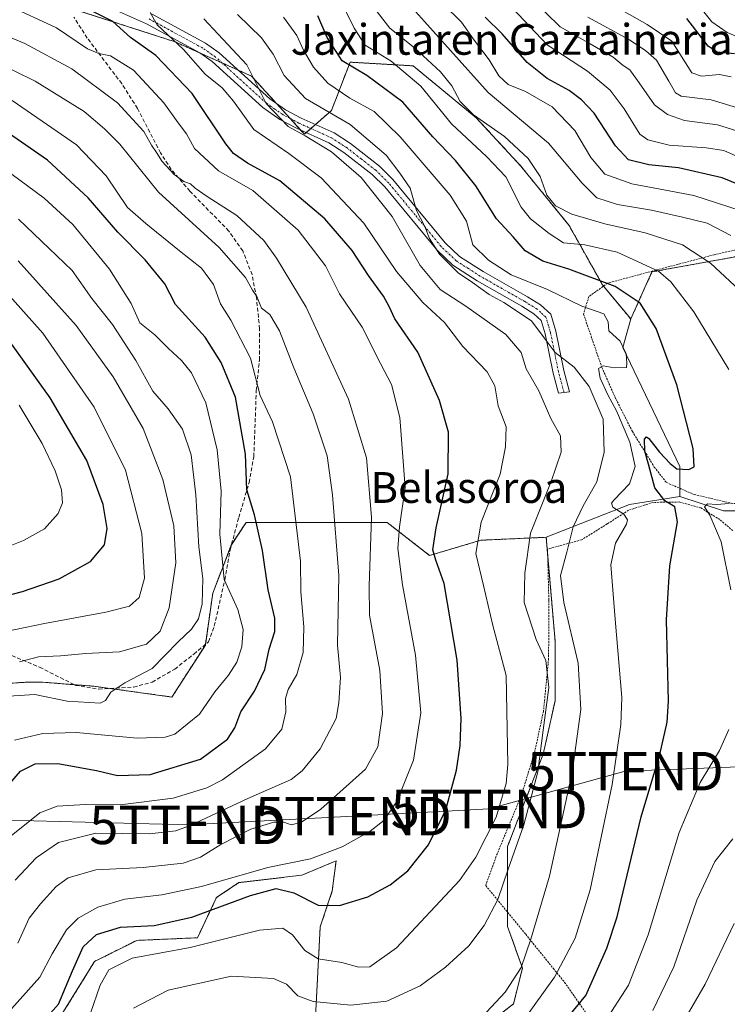
# Model space of a CAD drawing. Units: metres. Extents: x 589723 to 593156, y 4779919 to 4782278.
# Drawn here: x 591847 to 592031, y 4780248 to 4780504 of the extents above; entities that cross this region are included whole.
import ezdxf
from ezdxf.enums import TextEntityAlignment as Align

# ---------------------------------------------------------------- set-up
doc = ezdxf.new("R2010")
doc.units = ezdxf.units.M
doc.header["$MEASUREMENT"] = 0
for name, pattern in [('TRAZO_Y_PUNTO', [1, 0.5, -0.25, 0, -0.25]), ('TRAZOS', [0.75, 0.5, -0.25]), ('TRAZOSX2', [1.5, 1, -0.5])]:
    doc.linetypes.add(name, pattern=pattern)
doc.layers.get('0').update_dxf_attribs({"lineweight": 5})
for name, color, linetype, lineweight in [('Alambrada', 19, 'TRAZOS', 0), ('Arbolado forestal', 92, 'TRAZOS', 0), ('Arbolado forestal CxS', 92, 'Continuous', 0), ('Camino', 19, 'Continuous', 0), ('Camino Cxs', 19, 'Continuous', 0), ('Camino eje', 39, 'TRAZO_Y_PUNTO', 13), ('Cultivos leñosos', 92, 'Continuous', 0), ('Cultivos leñosos CxS', 92, 'Continuous', 0), ('Curva de nivel maestra', 36, 'Continuous', 30), ('Curva de nivel normal', 36, 'Continuous', 0), ('Pastizal CxS', 92, 'Continuous', 0), ('Senda', 19, 'TRAZOSX2', 0), ('Tendido', 6, 'Continuous', 0), ('Texto cartográfico', 19, 'Continuous', 0), ('Torre de tendido puntual', 7, 'Continuous', 0)]:
    doc.layers.add(name, color=color, linetype=linetype, lineweight=lineweight)
doc.styles.add('Arial', font='txt', dxfattribs={"height": 0.2})

# ---------------------------------------------------------------- blocks, each defined once
blk = doc.blocks.new('*U150')
at = {"layer": 'Pastizal CxS', "color": 92, "linetype": 'Continuous', "lineweight": 0}
blk.add_polyline3d([(591819.94, 4780519.75, 249.64), (591887.65, 4780497.91, 245.2), (591907.52, 4780489, 240.07), (591921.23, 4780473.92, 239.4), (591928.29, 4780480.09, 233.72), (591930.61, 4780486.13, 228.61), (591933.11, 4780492.63, 223.84), (591949.52, 4780491.67, 217.78), (591965.92, 4780478.16, 214.58), (591977.49, 4780465.62, 216.39), (591990.04, 4780450.18, 216.56), (591998.72, 4780434.74, 225.47), (592006.07, 4780425.89, 227.7), (592003.97, 4780418.49, 229.64), (592018.78, 4780387.54, 224.04), (592018.8, 4780379.75, 222.47), (592005.71, 4780377.66, 228.21), (591984.09, 4780369.16, 236.84), (591967.1, 4780368.39, 244.07), (591953.76, 4780364.44, 250.27), (591942.76, 4780373, 257.43), (591930.22, 4780373, 263.99), (591906.1, 4780372.99, 276.07), (591902.24, 4780367.21, 277.73), (591897.42, 4780354.66, 282.87), (591895.49, 4780341.16, 283.28), (591886.8, 4780327.65, 283.63), (591866.42, 4780330.45, 285.9), (591853.04, 4780331.51, 286.16), (591849.18, 4780331.51, 286.06), (591834.7, 4780330.54, 287.68)], dxfattribs=at)
blk = doc.blocks.new('*U169')
at = {"layer": 'Curva de nivel normal', "color": 36, "linetype": 'Continuous', "lineweight": 0}
blk.add_polyline3d([(591957.22, 4780507.83, 205), (591962.11, 4780503.04, 205), (591965.36, 4780498.31, 205), (591969.27, 4780493.23, 205), (591971.79, 4780489.05, 205), (591974.2, 4780486.81, 205), (591978.74, 4780485.04, 205), (591985.64, 4780481.03, 205), (591991.53, 4780474.89, 205), (591995.7, 4780467.87, 205), (591999.35, 4780463.53, 205), (592006.36, 4780461.01, 205), (592022.48, 4780457.94, 205), (592034.48, 4780454.12, 205)], dxfattribs=at)
blk = doc.blocks.new('*U172')
at = {"layer": 'Curva de nivel normal', "color": 36, "linetype": 'Continuous', "lineweight": 0}
blk.add_polyline3d([(592033.53, 4780468.21, 195), (592030.29, 4780469.68, 195), (592025.68, 4780470.41, 195), (592016.02, 4780471.02, 195), (592010.53, 4780472.47, 195), (592008.46, 4780473.91, 195), (592004.32, 4780480.48, 195), (592000.73, 4780485.36, 195), (591994.79, 4780490.29, 195), (591984.32, 4780497.1, 195), (591972.32, 4780509.97, 195)], dxfattribs=at)
blk = doc.blocks.new('*U173')
at = {"layer": 'Curva de nivel normal', "color": 36, "linetype": 'Continuous', "lineweight": 0}
for points in [[(592018.79, 4780241.66, 210), (592025.42, 4780253.06, 210), (592032.9, 4780268.8, 210)], [(592032.04, 4780447.6, 210), (592025.92, 4780450.75, 210), (592019.5, 4780452.32, 210), (592011.48, 4780454.15, 210), (592002.64, 4780455.61, 210), (591997.21, 4780457.34, 210), (591993.43, 4780461.19, 210), (591984.65, 4780471.62, 210), (591969.02, 4780484.72, 210), (591959.17, 4780495.67, 210), (591952.48, 4780503.2, 210), (591946.19, 4780510.25, 210)]]:
    blk.add_polyline3d(points, dxfattribs=at)
blk = doc.blocks.new('*U203')
at = {"layer": 'Curva de nivel normal', "color": 36, "linetype": 'Continuous', "lineweight": 0}
blk.add_polyline3d([(591999.17, 4780508.72, 180), (592010.35, 4780502.41, 180), (592016.72, 4780498.11, 180), (592021.94, 4780489.85, 180), (592024.48, 4780488.96, 180), (592029.14, 4780489.41, 180), (592032.14, 4780488.85, 180)], dxfattribs=at)
blk = doc.blocks.new('*U213')
at = {"layer": 'Curva de nivel normal', "color": 36, "linetype": 'Continuous', "lineweight": 0}
blk.add_polyline3d([(592023.99, 4780507.05, 170), (592027.16, 4780503.08, 170), (592031.12, 4780500.31, 170), (592040.31, 4780496.56, 170)], dxfattribs=at)
blk = doc.blocks.new('*U234')
at = {"layer": 'Curva de nivel maestra', "color": 36, "linetype": 'Continuous', "lineweight": 30}
blk.add_polyline3d([(592033.06, 4780494.78, 175), (592028.53, 4780495.26, 175), (592026.21, 4780496.77, 175), (592020.61, 4780504, 175)], dxfattribs=at)
blk = doc.blocks.new('*U251')
at = {"layer": 'Curva de nivel maestra', "color": 36, "linetype": 'Continuous', "lineweight": 30}
blk.add_polyline3d([(591841.3, 4780301.36, 275), (591847.47, 4780308.35, 275), (591851.28, 4780310.25, 275), (591857.18, 4780310.35, 275), (591867.19, 4780308.51, 275), (591872.66, 4780307.21, 275), (591881.14, 4780307.47, 275), (591894.19, 4780311.48, 275), (591901.21, 4780316.71, 275), (591903.13, 4780319.64, 275), (591904.73, 4780323.79, 275), (591908.25, 4780329.2, 275), (591910.98, 4780334.76, 275), (591912.1, 4780340.12, 275), (591913.58, 4780344.7, 275), (591913.54, 4780348.17, 275), (591911.84, 4780355.54, 275), (591910.35, 4780365.74, 275), (591908.29, 4780375.01, 275), (591906.25, 4780381.52, 275), (591905.88, 4780390.79, 275), (591903.36, 4780405.54, 275), (591899.62, 4780414.59, 275), (591895.43, 4780421.2, 275), (591887.74, 4780429.68, 275), (591884.98, 4780435.03, 275), (591879.84, 4780441.3, 275), (591872.78, 4780448.44, 275), (591865.02, 4780457.41, 275), (591854.45, 4780467.17, 275), (591843.22, 4780474.94, 275)], dxfattribs=at)
blk = doc.blocks.new('*U254')
at = {"layer": 'Curva de nivel maestra', "color": 36, "linetype": 'Continuous', "lineweight": 30}
blk.add_polyline3d([(591841.56, 4780353.39, 300), (591847.92, 4780355.05, 300), (591857.47, 4780358.34, 300), (591865.65, 4780362.9, 300), (591869.25, 4780367.2, 300), (591869.96, 4780371.45, 300), (591868.89, 4780377.7, 300), (591864.7, 4780389.09, 300), (591855.11, 4780405.36, 300), (591844.24, 4780420.62, 300)], dxfattribs=at)
blk = doc.blocks.new('5TTEND')
blk.add_text('5TTEND', height=10).set_placement((0, 0), align=Align.MIDDLE_CENTER)

msp = doc.modelspace()

# ---------------------------------------------------------------- linework, layer by layer
at = {"layer": 'Alambrada', "color": 19, "linetype": 'TRAZOS', "lineweight": 0}
for points in [[(592080.32, 4780450.22, 225.98), (592051, 4780446.99, 215.39), (592039.12, 4780445.14, 222.15), (592027.78, 4780442.6, 229.56), (592011.83, 4780438.38, 223.75), (592000.05, 4780435.19, 232.21), (591995.17, 4780431.71, 235.96), (591993.78, 4780427.18, 232.71), (591998.57, 4780413.25, 240.7), (592002.19, 4780405.1, 240.32), (592006.49, 4780396.66, 242.18), (592012.19, 4780387.41, 228.52), (592015.34, 4780383.38, 234.58), (592022.53, 4780380.27, 225.98), (592032.12, 4780377.99, 222.4), (592049.44, 4780376.83, 215.46), (592064.02, 4780376.47, 210.05), (592073.23, 4780377.08, 206.57), (592083.46, 4780379.47, 203.29), (592094.96, 4780382.73, 204.68)], [(592032.57, 4780370.88, 218.8), (592029.21, 4780373.75, 224.66), (592024.32, 4780376.77, 224.66), (592018.69, 4780378.33, 227.57), (592011.92, 4780378.22, 231.31), (592005.51, 4780376.22, 234.17), (591999.96, 4780372.63, 236.46), (591993.3, 4780368.51, 236.37), (591984.42, 4780366.09, 242.98), (591984.78, 4780352.73, 236.9), (591984.71, 4780337.64, 244.9), (591983.39, 4780324.01, 248.99), (591981.11, 4780313.47, 251.79), (591977.69, 4780302.23, 248.2), (591971.03, 4780286.13, 245.65), (591968.37, 4780278.64, 246.09), (591978.75, 4780265.98, 236.41), (591985.96, 4780257.08, 235.33), (591988.87, 4780253.49, 231.68), (592002.48, 4780234.1, 216.96), (592006.2, 4780227.46, 213.86), (592012.14, 4780216.88, 211.15)]]:
    msp.add_polyline3d(points, dxfattribs=at)
at = {"layer": 'Arbolado forestal', "color": 92, "linetype": 'TRAZOS', "lineweight": 0}
for points in [[(591859.05, 4780507.13, 250.26), (591887.65, 4780497.91, 245.2), (591894.12, 4780495.01, 243.44), (591899.78, 4780492.47, 242.36), (591904.03, 4780490.56, 241.1), (591907.52, 4780489, 240.07), (591913.97, 4780481.9, 238.69), (591917.53, 4780477.99, 238.81), (591920.24, 4780475, 239.26), (591921.23, 4780473.92, 239.4), (591921.71, 4780474.34, 239.08), (591922.91, 4780475.39, 238.29), (591924.1, 4780476.43, 237.44), (591928.29, 4780480.09, 233.72), (591930.61, 4780486.13, 228.61), (591933.11, 4780492.63, 223.84), (591949.51, 4780491.67, 217.78), (591965.92, 4780478.16, 214.58), (591977.49, 4780465.62, 216.39), (591990.04, 4780450.18, 216.56), (591998.72, 4780434.74, 225.47), (591998.98, 4780434.43, 225.63)], [(592006.07, 4780425.89, 227.7), (592011.58, 4780438.13, 220.95), (592058.14, 4780446.55, 202.35), (592081.33, 4780446.2, 200.9), (592087.4, 4780446.11, 200.22), (592100.87, 4780449.48, 196.92), (592106.91, 4780450.99, 194.84), (592128.22, 4780451.11, 186.21), (592141.22, 4780462.01, 175.42), (592143.9, 4780462.74, 173.5), (592148.72, 4780464.07, 170.42), (592155.51, 4780462.15, 168.23), (592159.18, 4780461.11, 167.61), (592161.53, 4780460.44, 167.15), (592161.91, 4780460.33, 166.94), (592165.44, 4780459.33, 165.16)], [(591998.98, 4780434.43, 225.63), (592006.07, 4780425.89, 227.7)], [(591984.09, 4780369.16, 236.84), (591967.1, 4780368.39, 244.07), (591953.76, 4780364.44, 250.27), (591942.76, 4780373, 257.43), (591930.22, 4780373, 263.99), (591906.1, 4780373, 276.07), (591902.3, 4780367.3, 277.71), (591902.24, 4780367.21, 277.73), (591897.42, 4780354.66, 282.87), (591895.51, 4780341.32, 283.27), (591895.49, 4780341.16, 283.28), (591886.8, 4780327.65, 283.63), (591870.67, 4780329.87, 285.18), (591866.42, 4780330.45, 285.9), (591861.39, 4780330.85, 286.25), (591853.04, 4780331.51, 286.15), (591849.18, 4780331.51, 286.06), (591834.7, 4780330.54, 287.68)], [(591961.69, 4780237.1, 233.83), (591975.59, 4780247.91, 233.49), (591977.91, 4780257.18, 234.78), (591974.05, 4780267.99, 237.81), (591974.05, 4780271.72, 238.33), (591974.05, 4780274.94, 238.72), (591974.05, 4780288.84, 241.23), (591983.31, 4780312.78, 239.44), (591986.4, 4780326.69, 238.36), (591986.4, 4780342.13, 237.36), (591984.45, 4780364.91, 236.93), (591984.09, 4780369.16, 236.84)], [(591857.77, 4780244.5, 248.47), (591866.69, 4780258.91, 246.3), (591877.66, 4780264.4, 246.93), (591893.43, 4780265.08, 246.26), (591898.38, 4780275.55, 251.96), (591904.17, 4780279.41, 252.79), (591920.57, 4780281.34, 252.72), (591929.45, 4780285.04, 254.07), (591928.48, 4780277.26, 251.57), (591925.34, 4780267.92, 247.83), (591923.85, 4780239.41, 237.06)]]:
    msp.add_polyline3d(points, dxfattribs=at)
at = {"layer": 'Arbolado forestal CxS', "color": 92, "linetype": 'Continuous', "lineweight": 0}
for points in [[(592058.14, 4780446.55, 202.35), (592011.58, 4780438.13, 220.95), (592006.07, 4780425.89, 227.7), (591998.72, 4780434.74, 225.47), (591990.04, 4780450.18, 216.56), (591977.49, 4780465.62, 216.39), (591965.92, 4780478.16, 214.58), (591949.52, 4780491.67, 217.78), (591933.11, 4780492.63, 223.84), (591930.61, 4780486.13, 228.61), (591928.29, 4780480.09, 233.72), (591921.23, 4780473.92, 239.4), (591907.52, 4780489, 240.07), (591887.65, 4780497.91, 245.2), (591819.94, 4780519.75, 249.64)], [(591834.7, 4780330.54, 287.68), (591849.18, 4780331.51, 286.06), (591853.04, 4780331.51, 286.16), (591866.42, 4780330.45, 285.9), (591886.8, 4780327.65, 283.63), (591895.49, 4780341.16, 283.28), (591897.42, 4780354.66, 282.87), (591902.24, 4780367.21, 277.73), (591906.1, 4780372.99, 276.07), (591930.22, 4780373, 263.99), (591942.76, 4780373, 257.43), (591953.76, 4780364.44, 250.27), (591967.1, 4780368.39, 244.07), (591984.09, 4780369.16, 236.84), (591984.09, 4780369.16, 236.84), (591986.4, 4780342.13, 237.36), (591986.4, 4780326.69, 238.36), (591983.31, 4780312.78, 239.44), (591974.05, 4780288.84, 241.23), (591974.05, 4780274.94, 238.73), (591974.05, 4780267.99, 237.81), (591977.91, 4780257.18, 234.78), (591975.59, 4780247.91, 233.49), (591961.69, 4780237.09, 233.83)], [(591923.85, 4780239.41, 237.06), (591925.34, 4780267.92, 247.83), (591928.48, 4780277.26, 251.57), (591929.45, 4780285.04, 254.07), (591920.57, 4780281.34, 252.72), (591904.17, 4780279.41, 252.79), (591898.38, 4780275.55, 251.96), (591893.43, 4780265.08, 246.26), (591877.66, 4780264.39, 246.93), (591866.69, 4780258.91, 246.3), (591857.77, 4780244.5, 248.47)]]:
    msp.add_polyline3d(points, dxfattribs=at)
at = {"layer": 'Camino', "color": 19, "linetype": 'Continuous', "lineweight": 0}
msp.add_polyline3d([(591881.49, 4780505.16, 244.27), (591895.56, 4780497.54, 242.28), (591899.06, 4780495.08, 241.65), (591912.27, 4780483.08, 239.12), (591916.35, 4780480.25, 238.22), (591920.42, 4780478.09, 237.91), (591929, 4780474.23, 237.3), (591933.18, 4780471.5, 237.14), (591940.72, 4780465.62, 236.47), (591944.26, 4780462.17, 235.48), (591957.85, 4780445.71, 233.56), (591961.59, 4780442.14, 233.39), (591967.68, 4780438.27, 232.12), (591979.23, 4780431.69, 232.31), (591982.6, 4780429.59, 232.51), (591985.3, 4780427.12, 233.06), (591986.6, 4780422.76, 233.34), (591988.69, 4780412.46, 235.64), (591990.17, 4780407, 237.29), (591987.28, 4780406.59, 237.42), (591985.87, 4780411.79, 236.32), (591983.79, 4780422.06, 235), (591982.76, 4780425.53, 234.19), (591980.84, 4780427.27, 233.86), (591977.75, 4780429.2, 233.63), (591966.18, 4780435.79, 234.26), (591959.8, 4780439.85, 234.52), (591955.72, 4780443.74, 234.68), (591942.12, 4780460.2, 237), (591938.81, 4780463.43, 238.1), (591931.5, 4780469.15, 238.52), (591927.61, 4780471.68, 239.11), (591919.15, 4780475.49, 239.39), (591914.84, 4780477.77, 239.95), (591910.47, 4780480.81, 240.73), (591897.25, 4780492.81, 242.8), (591894.03, 4780495.07, 243.47), (591880.2, 4780502.56, 245.79), (591873.18, 4780505.73, 247.46)], dxfattribs=at)
at = {"layer": 'Camino Cxs', "color": 19, "linetype": 'Continuous', "lineweight": 0}
msp.add_polyline3d([(591881.49, 4780505.16, 244.27), (591895.56, 4780497.54, 242.28), (591899.06, 4780495.08, 241.65), (591912.27, 4780483.08, 239.12), (591916.35, 4780480.25, 238.22), (591920.42, 4780478.09, 237.91), (591929, 4780474.23, 237.3), (591933.18, 4780471.5, 237.14), (591940.72, 4780465.62, 236.47), (591944.26, 4780462.17, 235.48), (591957.85, 4780445.71, 233.56), (591961.59, 4780442.14, 233.39), (591967.68, 4780438.27, 232.12), (591979.23, 4780431.69, 232.31), (591982.6, 4780429.59, 232.51), (591985.3, 4780427.12, 233.06), (591986.6, 4780422.76, 233.34), (591988.69, 4780412.46, 235.64), (591990.17, 4780407, 237.29), (591987.28, 4780406.59, 237.42), (591985.87, 4780411.79, 236.32), (591983.79, 4780422.06, 235), (591982.76, 4780425.53, 234.19), (591980.84, 4780427.27, 233.86), (591977.75, 4780429.2, 233.63), (591966.18, 4780435.79, 234.26), (591959.8, 4780439.85, 234.52), (591955.72, 4780443.74, 234.68), (591942.12, 4780460.2, 237), (591938.81, 4780463.43, 238.1), (591931.5, 4780469.15, 238.52), (591927.61, 4780471.68, 239.11), (591919.15, 4780475.49, 239.39), (591914.84, 4780477.77, 239.95), (591910.47, 4780480.81, 240.73), (591897.25, 4780492.81, 242.8), (591894.03, 4780495.07, 243.47), (591880.2, 4780502.56, 245.79), (591873.18, 4780505.73, 247.46)], dxfattribs=at)
at = {"layer": 'Camino eje', "color": 39, "linetype": 'TRAZO_Y_PUNTO', "lineweight": 13}
msp.add_polyline3d([(591988.73, 4780406.8, 237.35), (591987.28, 4780412.13, 235.8), (591985.2, 4780422.41, 234.13), (591984.68, 4780424.15, 233.95), (591984.03, 4780426.33, 233.54), (591982.68, 4780427.56, 233.35), (591981.72, 4780428.43, 233.06), (591978.49, 4780430.45, 232.95), (591966.93, 4780437.03, 233.23), (591963.89, 4780438.97, 233.01), (591960.7, 4780441, 233.85), (591956.79, 4780444.73, 234), (591949.99, 4780452.96, 235.46), (591943.19, 4780461.19, 236.27), (591939.77, 4780464.53, 237.25), (591936, 4780467.47, 237.79), (591932.34, 4780470.33, 237.86), (591930.4, 4780471.59, 238.18), (591928.31, 4780472.96, 238.17), (591919.79, 4780476.79, 238.65), (591917.75, 4780477.87, 238.8), (591915.6, 4780479.01, 239.07), (591913.56, 4780480.43, 239.43), (591911.37, 4780481.95, 239.93), (591904.76, 4780487.95, 241.31), (591898.16, 4780493.95, 242.3), (591894.8, 4780496.31, 242.85), (591880.85, 4780503.86, 244.88)], dxfattribs=at)
at = {"layer": 'Cultivos leñosos', "color": 92, "linetype": 'Continuous', "lineweight": 0}
for points in [[(592006.07, 4780425.89, 227.7), (592011.58, 4780438.13, 220.95), (592058.14, 4780446.55, 202.35), (592081.33, 4780446.2, 200.9), (592087.4, 4780446.11, 200.22), (592100.87, 4780449.48, 196.92), (592106.91, 4780450.99, 194.84), (592128.22, 4780451.11, 186.21), (592141.22, 4780462.01, 175.42), (592143.9, 4780462.74, 173.5), (592148.72, 4780464.07, 170.42), (592155.51, 4780462.15, 168.23), (592159.18, 4780461.11, 167.61), (592161.53, 4780460.44, 167.15), (592161.91, 4780460.33, 166.94), (592165.44, 4780459.33, 165.16)], [(592006.07, 4780425.89, 227.7), (592003.97, 4780418.49, 229.64), (592018.78, 4780387.54, 224.04), (592018.8, 4780381.89, 222.27), (592018.8, 4780379.75, 222.47)], [(592018.8, 4780379.75, 222.47), (592030.2, 4780376.05, 219.46), (592041.29, 4780376.05, 216.81), (592057.69, 4780375.61, 210.86), (592066.25, 4780370.1, 205.91)]]:
    msp.add_polyline3d(points, dxfattribs=at)
at = {"layer": 'Cultivos leñosos CxS', "color": 92, "linetype": 'Continuous', "lineweight": 0}
msp.add_polyline3d([(592041.29, 4780376.05, 216.81), (592030.2, 4780376.05, 219.46), (592018.8, 4780379.75, 222.47), (592018.78, 4780387.54, 224.04), (592003.97, 4780418.49, 229.64), (592006.07, 4780425.89, 227.7), (592011.58, 4780438.13, 220.95), (592058.14, 4780446.55, 202.35)], dxfattribs=at)
at = {"layer": 'Curva de nivel maestra', "color": 36, "linetype": 'Continuous', "lineweight": 30}
for points in [[(591851.81, 4780241.58, 250), (591857.35, 4780247.8, 250), (591860.94, 4780256.51, 250), (591863.76, 4780262.69, 250), (591867.23, 4780265.97, 250), (591873.4, 4780267.79, 250), (591882.21, 4780268.28, 250), (591891.98, 4780270.39, 250), (591907.25, 4780276.04, 250), (591913.87, 4780277.88, 250), (591918.5, 4780276.72, 250), (591924.79, 4780273.51, 250), (591930.37, 4780273.43, 250), (591937.7, 4780275.71, 250), (591943.54, 4780278.8, 250), (591948.14, 4780282.5, 250), (591953.48, 4780289.2, 250), (591957.96, 4780298.32, 250), (591960.78, 4780308.62, 250), (591961.68, 4780315.04, 250), (591961.97, 4780322.08, 250), (591960.96, 4780337.25, 250), (591957.59, 4780357.15, 250), (591955.4, 4780363.2, 250), (591954.59, 4780365.93, 250), (591955.45, 4780371.58, 250), (591958.58, 4780385.65, 250), (591958.66, 4780396.48, 250), (591956.35, 4780404.72, 250), (591950.74, 4780417.26, 250), (591944.77, 4780425.89, 250), (591943.25, 4780429.16, 250), (591941.76, 4780431.86, 250), (591937.9, 4780437.2, 250), (591933.65, 4780443.71, 250), (591926.54, 4780451.94, 250), (591914.88, 4780461.82, 250), (591906.48, 4780466.38, 250), (591902.84, 4780468.91, 250), (591900.81, 4780471.42, 250), (591892.08, 4780484.46, 250), (591882.6, 4780494.33, 250), (591876.02, 4780499.08, 250), (591871.46, 4780503.18, 250), (591864.82, 4780506.46, 250)], [(591985.22, 4780238.89, 225), (591994.36, 4780250.1, 225), (591999.85, 4780262.36, 225), (592002.53, 4780270.53, 225), (592008.81, 4780296.53, 225), (592013.58, 4780312.67, 225), (592015.5, 4780321.15, 225), (592015.89, 4780326.58, 225), (592015.36, 4780347.73, 225), (592016.26, 4780361.72, 225), (592018.21, 4780373.21, 225), (592017.55, 4780377.1, 225), (592014.96, 4780378.62, 225), (592012.36, 4780382.05, 225), (592010.68, 4780388.2, 225), (592009.69, 4780391.53, 225), (592009.62, 4780394.62, 225), (592010.17, 4780395.26, 225), (592010.72, 4780394.84, 225), (592013.54, 4780391.26, 225), (592016.29, 4780388.35, 225), (592018, 4780386.96, 225), (592021.2, 4780386.74, 225), (592022.57, 4780387.44, 225), (592022.26, 4780392.26, 225), (592018.02, 4780408.78, 225), (592012.64, 4780423.42, 225), (592008.53, 4780430.01, 225), (592002.03, 4780434.36, 225), (591989.93, 4780438.8, 225), (591983.19, 4780440.92, 225), (591978.59, 4780443.64, 225), (591975.51, 4780447.23, 225), (591971.19, 4780451.93, 225), (591965.81, 4780460.46, 225), (591960.54, 4780467.06, 225), (591954.64, 4780473.22, 225), (591946.84, 4780482.24, 225), (591937.46, 4780489.18, 225), (591931.07, 4780492.95, 225), (591927.16, 4780499.02, 225), (591924.75, 4780504.69, 225)], [(592045.75, 4780456.06, 200), (592029.84, 4780462.57, 200), (592018.44, 4780465.16, 200), (592010.72, 4780465.93, 200), (592005.51, 4780467.29, 200), (592002.1, 4780470.86, 200), (591996.55, 4780479.41, 200), (591993.29, 4780482.84, 200), (591990.08, 4780485.31, 200), (591984.32, 4780488.36, 200), (591979.15, 4780492.52, 200), (591972.6, 4780500.01, 200), (591968.24, 4780504.3, 200)]]:
    msp.add_polyline3d(points, dxfattribs=at)
at = {"layer": 'Curva de nivel normal', "color": 36, "linetype": 'Continuous', "lineweight": 0}
for points in [[(592031.58, 4780412.74, 220), (592022.42, 4780427.78, 220), (592016.45, 4780435.56, 220), (592013.3, 4780438.29, 220), (592002.52, 4780443.24, 220), (591994.15, 4780445.13, 220), (591988.56, 4780445.66, 220), (591984.83, 4780448.11, 220), (591980.04, 4780451.9, 220), (591977.58, 4780454.97, 220), (591973.57, 4780462.87, 220), (591968.61, 4780468.05, 220), (591959.5, 4780476.61, 220), (591951.48, 4780486.4, 220), (591943.82, 4780492.93, 220), (591936.99, 4780497.04, 220), (591934.19, 4780501.51, 220), (591930.09, 4780509.88, 220)], [(592034.99, 4780474.38, 190), (592028.65, 4780476.38, 190), (592019.99, 4780477.46, 190), (592015.6, 4780478.99, 190), (592012.25, 4780481.55, 190), (592008.25, 4780487.26, 190), (592005.8, 4780490.65, 190), (592004.07, 4780491.74, 190), (592001.46, 4780493.89, 190), (591995.52, 4780497.39, 190), (591987.68, 4780501.79, 190), (591980.22, 4780509.17, 190)], [(591840.63, 4780241.68, 255), (591852.45, 4780254.83, 255), (591855.66, 4780260.92, 255), (591859.37, 4780267.12, 255), (591862.4, 4780270.15, 255), (591867.5, 4780273.01, 255), (591874.56, 4780275.13, 255), (591884.18, 4780276.26, 255), (591894.52, 4780278.44, 255), (591911.74, 4780283.35, 255), (591922.85, 4780285.6, 255), (591931.09, 4780288.69, 255), (591938.35, 4780292.74, 255), (591941.92, 4780295.53, 255), (591945.23, 4780300.53, 255), (591949.62, 4780311.2, 255), (591951.47, 4780323.53, 255), (591950.08, 4780338.53, 255), (591946.73, 4780356.8, 255), (591945.54, 4780366.26, 255), (591945.94, 4780371.86, 255), (591947.4, 4780382.13, 255), (591946.08, 4780400.26, 255), (591943.89, 4780408.87, 255), (591941, 4780414.35, 255), (591936.28, 4780423.75, 255), (591930.37, 4780432.43, 255), (591926.68, 4780439.74, 255), (591919.58, 4780448.97, 255), (591907.87, 4780459.26, 255), (591898.92, 4780464.39, 255), (591892.65, 4780470.2, 255), (591890.59, 4780473.98, 255), (591888.45, 4780476.84, 255), (591884.67, 4780482.06, 255), (591880.29, 4780486.86, 255), (591876.8, 4780490.58, 255), (591870.81, 4780494.31, 255), (591867.8, 4780494.89, 255), (591864.81, 4780496.13, 255), (591856.79, 4780501.52, 255), (591844.09, 4780507.48, 255)], [(591938.95, 4780507.24, 215), (591943.44, 4780501.5, 215), (591949.87, 4780496.4, 215), (591956.64, 4780490.12, 215), (591959.59, 4780486.47, 215), (591961.76, 4780482.45, 215), (591965.18, 4780478.98, 215), (591973.28, 4780473.29, 215), (591979.37, 4780467.57, 215), (591982.51, 4780462.94, 215), (591984.29, 4780458.11, 215), (591986.54, 4780455.26, 215), (591990.78, 4780453.09, 215), (591999.31, 4780450.58, 215), (592009.78, 4780448.29, 215), (592019.55, 4780445.12, 215), (592026.78, 4780440.41, 215), (592035.54, 4780432.26, 215)], [(591846.72, 4780263.7, 260), (591849.65, 4780270.2, 260), (591852.65, 4780273.87, 260), (591856.68, 4780278.4, 260), (591859.86, 4780280.68, 260), (591867.02, 4780282.71, 260), (591879.36, 4780283.34, 260), (591889.69, 4780284.45, 260), (591894.2, 4780285.99, 260), (591899.5, 4780289.35, 260), (591907.34, 4780293.27, 260), (591913.27, 4780295.09, 260), (591915.92, 4780295.14, 260), (591917.83, 4780294.44, 260), (591920.48, 4780295.13, 260), (591925.48, 4780298.51, 260), (591937.1, 4780308.9, 260), (591940.31, 4780314.66, 260), (591941.55, 4780323.34, 260), (591940.8, 4780334.54, 260), (591938.12, 4780348.93, 260), (591938.03, 4780356.51, 260), (591938.68, 4780374.4, 260), (591937.4, 4780389.79, 260), (591932.68, 4780405.07, 260), (591921.71, 4780428.95, 260), (591913.94, 4780441.72, 260), (591910.71, 4780446.28, 260), (591903.69, 4780452.75, 260), (591896, 4780457.72, 260), (591892.82, 4780459.88, 260), (591891.62, 4780461.03, 260), (591889.88, 4780461.61, 260), (591887.38, 4780463.43, 260), (591884.25, 4780466.78, 260), (591882.81, 4780469.12, 260), (591881.5, 4780471.04, 260), (591879.5, 4780474.64, 260), (591872.65, 4780482.06, 260), (591860.76, 4780490.89, 260), (591848.55, 4780497.49, 260), (591832.48, 4780504.18, 260)], [(591881.12, 4780505.53, 245), (591882.99, 4780502.31, 245), (591889.78, 4780495.91, 245), (591895.46, 4780489.51, 245), (591899.87, 4780485.92, 245), (591902.8, 4780482.52, 245), (591908.12, 4780475.1, 245), (591917.16, 4780468.92, 245), (591925.6, 4780462.59, 245), (591936.68, 4780450.81, 245), (591945.19, 4780438.22, 245), (591952.01, 4780430.14, 245), (591957.63, 4780425.02, 245), (591962.42, 4780418.78, 245), (591968.74, 4780412.17, 245), (591970.76, 4780408.53, 245), (591971.61, 4780403.3, 245), (591973.69, 4780397.87, 245), (591973.54, 4780392.69, 245), (591972.09, 4780385.53, 245), (591967.18, 4780373.12, 245), (591965.76, 4780364.95, 245), (591967.82, 4780356.61, 245), (591970.18, 4780346.22, 245), (591973.65, 4780333.2, 245), (591974.08, 4780310.13, 245), (591973.66, 4780305.17, 245), (591971.08, 4780296.39, 245), (591965.82, 4780285.99, 245), (591961.57, 4780279.92, 245), (591945.14, 4780262.47, 245), (591938.24, 4780257.56, 245), (591935.34, 4780257.4, 245), (591930.95, 4780258.68, 245), (591924.84, 4780259.61, 245), (591921.32, 4780261.79, 245), (591918.1, 4780265.84, 245), (591915.64, 4780267.56, 245), (591909.58, 4780267.05, 245), (591891.51, 4780262.57, 245), (591876.45, 4780259.76, 245), (591870.37, 4780256.76, 245), (591868.18, 4780252.8, 245), (591865.6, 4780245.52, 245)], [(591895.06, 4780503.89, 240), (591906.27, 4780491.9, 240), (591911.28, 4780481.91, 240), (591916.97, 4780475.9, 240), (591921.45, 4780473.5, 240), (591928.3, 4780469.35, 240), (591935.98, 4780462.7, 240), (591944.02, 4780452.54, 240), (591951.28, 4780439.8, 240), (591956.51, 4780433.53, 240), (591963.18, 4780429.24, 240), (591973.6, 4780421.85, 240), (591977.56, 4780417.21, 240), (591978.87, 4780412.96, 240), (591982.13, 4780407.19, 240), (591985.32, 4780400.02, 240), (591987.76, 4780395.56, 240), (591987.96, 4780391.27, 240), (591985.37, 4780383.62, 240), (591980.02, 4780370.2, 240), (591978.5, 4780359.87, 240), (591978.35, 4780352.2, 240), (591981.46, 4780342.6, 240), (591983.98, 4780337.13, 240), (591984.73, 4780330.14, 240), (591983.32, 4780319.01, 240), (591981.93, 4780308.16, 240), (591978.31, 4780294.41, 240), (591974.24, 4780282.93, 240), (591971.48, 4780275.01, 240), (591967.93, 4780268.29, 240), (591963.96, 4780262.98, 240), (591957.93, 4780257.44, 240), (591951.28, 4780252.62, 240), (591942.69, 4780248.64, 240), (591933.28, 4780247.55, 240), (591923.48, 4780248.53, 240), (591919.54, 4780249.96, 240), (591916.57, 4780252.99, 240), (591913.24, 4780254.48, 240), (591902.32, 4780255.14, 240), (591885.81, 4780251.43, 240), (591876.81, 4780246.76, 240)], [(591966.12, 4780243.12, 235), (591973.39, 4780250.91, 235), (591977.61, 4780257.38, 235), (591980.06, 4780264.71, 235), (591984.91, 4780281.05, 235), (591990.79, 4780308, 235), (591993.09, 4780324.44, 235), (591992.38, 4780336.46, 235), (591988.64, 4780352.23, 235), (591987.82, 4780359.2, 235), (591989.44, 4780365.29, 235), (591991.05, 4780371.87, 235), (591993.71, 4780377.37, 235), (591997.25, 4780383.53, 235), (591999.16, 4780391.28, 235), (591998.92, 4780399.87, 235), (591995.22, 4780408.32, 235), (591991.34, 4780413.36, 235), (591986.44, 4780417.2, 235), (591983.53, 4780420.96, 235), (591980.26, 4780425.45, 235), (591973.1, 4780430.19, 235), (591969.26, 4780432.25, 235), (591964.94, 4780435.4, 235), (591961.16, 4780437.88, 235), (591956.33, 4780442.72, 235), (591953.78, 4780446.84, 235), (591952.42, 4780450.14, 235), (591950.38, 4780454.1, 235), (591948.73, 4780459.87, 235), (591946.03, 4780463.78, 235), (591942.48, 4780468.46, 235), (591933.15, 4780476.42, 235), (591921.48, 4780483.16, 235), (591915.98, 4780489.16, 235), (591913.14, 4780494.7, 235), (591910.08, 4780498.95, 235), (591903.87, 4780505.02, 235)], [(591915.81, 4780504.29, 230), (591919.28, 4780499.58, 230), (591921, 4780495.76, 230), (591923.64, 4780491.34, 230), (591927.3, 4780487.2, 230), (591933.04, 4780483.32, 230), (591939.33, 4780479.81, 230), (591946.15, 4780473.22, 230), (591959.16, 4780458.03, 230), (591963.41, 4780451.3, 230), (591965.03, 4780445.2, 230), (591969.1, 4780441.18, 230), (591974.97, 4780437.39, 230), (591984.44, 4780433.59, 230), (591993.32, 4780429.18, 230), (591999.08, 4780427.24, 230), (592000.22, 4780425.18, 230), (592000.34, 4780422.81, 230), (592003.32, 4780420.11, 230), (592004.9, 4780416.8, 230), (592005.01, 4780414.38, 230), (592004.93, 4780413.26, 230), (592001.78, 4780413.16, 230), (591998.91, 4780413.7, 230), (591997.66, 4780412.99, 230), (591998.08, 4780410.54, 230), (592000.1, 4780406.15, 230), (592002.38, 4780402.02, 230), (592005.79, 4780393.89, 230), (592007.22, 4780387.53, 230), (592005.76, 4780383.02, 230), (592001.7, 4780378.81, 230), (592001.05, 4780378.01, 230), (592001.42, 4780377.02, 230), (592004.3, 4780375.2, 230), (592005.21, 4780373.68, 230), (592004.96, 4780372.55, 230), (592002.12, 4780367.65, 230), (592000.88, 4780361.98, 230), (592001.99, 4780347.89, 230), (592003.78, 4780327.51, 230), (592003.5, 4780320.54, 230), (592001.23, 4780304.87, 230), (591995.54, 4780277.55, 230), (591991.59, 4780264.95, 230), (591986.28, 4780254.8, 230), (591978.11, 4780243.51, 230)], [(591994.87, 4780504.33, 185), (592005.74, 4780498.43, 185), (592009.95, 4780495.62, 185), (592012.79, 4780493.15, 185), (592015.92, 4780487.66, 185), (592017.65, 4780484.69, 185), (592019.13, 4780483.77, 185), (592027, 4780482.83, 185), (592034.7, 4780480.54, 185)], [(591835.31, 4780495.46, 265), (591851.25, 4780487.66, 265), (591863.99, 4780479.8, 265), (591869.27, 4780475.33, 265), (591873.23, 4780471.34, 265), (591883.28, 4780458.88, 265), (591899.06, 4780444.5, 265), (591905.93, 4780436.66, 265), (591907.7, 4780433.42, 265), (591908.83, 4780431.7, 265), (591910.06, 4780428.69, 265), (591912.22, 4780427.08, 265), (591914.75, 4780422.81, 265), (591918.5, 4780413.21, 265), (591923.54, 4780401.26, 265), (591927.16, 4780390.33, 265), (591928.56, 4780380.16, 265), (591930.17, 4780359.2, 265), (591929.85, 4780341.08, 265), (591930.62, 4780332.68, 265), (591930.18, 4780326.16, 265), (591929.47, 4780322.04, 265), (591925.29, 4780314.15, 265), (591920.61, 4780308.48, 265), (591917.77, 4780306.22, 265), (591906.55, 4780301.25, 265), (591891.57, 4780294.22, 265), (591887.79, 4780292.88, 265), (591880.84, 4780292.12, 265), (591867.02, 4780292.23, 265), (591857.28, 4780289.84, 265), (591851.48, 4780285.87, 265), (591846.02, 4780280.09, 265)], [(591845.27, 4780482.66, 270), (591862.03, 4780471.15, 270), (591869.71, 4780463.05, 270), (591875.28, 4780454.86, 270), (591880.02, 4780450.67, 270), (591888.78, 4780443.6, 270), (591894.51, 4780439.1, 270), (591897.64, 4780434.87, 270), (591899.44, 4780429.87, 270), (591902.09, 4780425.58, 270), (591907.2, 4780415.68, 270), (591909.74, 4780406.04, 270), (591912.91, 4780399.15, 270), (591917.63, 4780384.87, 270), (591920.2, 4780362.95, 270), (591920.32, 4780354.97, 270), (591921.05, 4780345.87, 270), (591920.93, 4780339.2, 270), (591919.29, 4780333.53, 270), (591916.98, 4780329.6, 270), (591916.32, 4780327.26, 270), (591916.43, 4780323.82, 270), (591915.38, 4780319.27, 270), (591911.1, 4780314.17, 270), (591899.97, 4780306.11, 270), (591895.83, 4780304.02, 270), (591887.16, 4780301.33, 270), (591873.32, 4780299.66, 270), (591864.29, 4780299.68, 270), (591857, 4780299.25, 270), (591852.5, 4780297.53, 270), (591844.17, 4780290.84, 270)], [(591845.92, 4780316.45, 280), (591853.28, 4780318.17, 280), (591861.92, 4780318.4, 280), (591877.76, 4780316.96, 280), (591885, 4780317.17, 280), (591887.59, 4780318.01, 280), (591893.93, 4780323.2, 280), (591897.92, 4780328.96, 280), (591901.48, 4780333.3, 280), (591903.7, 4780336.73, 280), (591904.98, 4780340.65, 280), (591905.32, 4780345.23, 280), (591903.96, 4780350.42, 280), (591900.38, 4780358.19, 280), (591899.23, 4780369.98, 280), (591899.63, 4780381.17, 280), (591898.58, 4780391.89, 280), (591895.57, 4780404.11, 280), (591891.86, 4780411.92, 280), (591889.27, 4780415.14, 280), (591885.91, 4780418.22, 280), (591882.34, 4780421.77, 280), (591878.42, 4780424.88, 280), (591876.21, 4780429.92, 280), (591870.61, 4780438.86, 280), (591861.06, 4780450.45, 280), (591853.6, 4780457.31, 280), (591842.97, 4780465.19, 280)], [(591846.93, 4780451.8, 285), (591860.88, 4780438.53, 285), (591866.02, 4780431.2, 285), (591871.36, 4780424.45, 285), (591877.38, 4780415.06, 285), (591881.81, 4780407.17, 285), (591885.83, 4780402.52, 285), (591889.56, 4780397.22, 285), (591891.76, 4780390.55, 285), (591893.01, 4780380.17, 285), (591893.82, 4780366.65, 285), (591894.86, 4780358.43, 285), (591894.66, 4780351.88, 285), (591893.67, 4780347.99, 285), (591891.86, 4780345.32, 285), (591888.39, 4780342, 285), (591881.68, 4780335.07, 285), (591874.52, 4780331.34, 285), (591870.93, 4780328.87, 285), (591869.56, 4780326.78, 285), (591868.12, 4780326.06, 285), (591859.53, 4780326.58, 285), (591851.2, 4780328.26, 285), (591843.03, 4780327.76, 285)], [(591846.79, 4780440.98, 290), (591861.93, 4780424.21, 290), (591871.52, 4780410.88, 290), (591879.31, 4780397.41, 290), (591884.45, 4780384.21, 290), (591887.26, 4780372.11, 290), (591887.81, 4780362.51, 290), (591886.11, 4780350.83, 290), (591883.71, 4780344.75, 290), (591880.15, 4780341.38, 290), (591873.16, 4780339.36, 290), (591864.44, 4780338.92, 290), (591857.81, 4780338.37, 290), (591852.14, 4780338.12, 290), (591847.17, 4780336.8, 290)], [(591843.19, 4780433.49, 295), (591853.2, 4780422.24, 295), (591866.58, 4780403, 295), (591874.72, 4780386.57, 295), (591878.98, 4780370.12, 295), (591879.67, 4780358.51, 295), (591878.26, 4780353.51, 295), (591875.74, 4780351.27, 295), (591869.63, 4780349.67, 295), (591853.65, 4780346.71, 295), (591843.62, 4780344.69, 295)], [(591847.07, 4780403.46, 305), (591853.11, 4780393.5, 305), (591856.46, 4780386.44, 305), (591858.06, 4780381.46, 305), (591858.34, 4780378.08, 305), (591857.26, 4780375.35, 305), (591853.68, 4780371.32, 305), (591848.24, 4780368.29, 305), (591839.5, 4780364.87, 305)], [(592032.08, 4780355.53, 220), (592029.57, 4780367.96, 220), (592026.63, 4780374.9, 220), (592025.2, 4780377.11, 220), (592026.02, 4780377.86, 220), (592028.35, 4780377.65, 220), (592031.64, 4780377.96, 220)], [(591999.3, 4780243.24, 220), (592005.49, 4780252.79, 220), (592010.56, 4780265.84, 220), (592018.63, 4780292.42, 220), (592024.12, 4780305.39, 220), (592029.13, 4780313.75, 220), (592031.56, 4780319.21, 220)], [(592032.59, 4780290.8, 215), (592027.95, 4780284.87, 215), (592023.26, 4780274.87, 215), (592017.25, 4780257.53, 215), (592011.77, 4780246.2, 215)]]:
    msp.add_polyline3d(points, dxfattribs=at)
at = {"layer": 'Pastizal CxS', "color": 92, "linetype": 'Continuous', "lineweight": 0}
for points in [[(591859.05, 4780507.13, 250.26), (591887.65, 4780497.91, 245.2), (591894.12, 4780495.01, 243.44), (591899.78, 4780492.47, 242.36), (591904.03, 4780490.56, 241.1), (591907.52, 4780489, 240.07), (591913.97, 4780481.9, 238.69), (591917.53, 4780477.99, 238.81), (591920.24, 4780475, 239.26), (591921.23, 4780473.92, 239.4), (591921.71, 4780474.34, 239.08), (591922.91, 4780475.39, 238.29), (591924.1, 4780476.43, 237.44), (591928.29, 4780480.09, 233.72), (591930.61, 4780486.13, 228.61), (591933.11, 4780492.63, 223.84), (591949.51, 4780491.67, 217.78), (591965.92, 4780478.16, 214.58), (591977.49, 4780465.62, 216.39), (591990.04, 4780450.18, 216.56), (591998.72, 4780434.74, 225.47), (591998.98, 4780434.43, 225.63)], [(591998.98, 4780434.43, 225.63), (592006.07, 4780425.89, 227.7)], [(592006.07, 4780425.89, 227.7), (592003.97, 4780418.49, 229.64), (592018.78, 4780387.54, 224.04), (592018.8, 4780381.89, 222.27), (592018.8, 4780379.75, 222.47)], [(591961.69, 4780237.09, 233.83), (591975.59, 4780247.91, 233.49), (591977.91, 4780257.18, 234.78), (591974.05, 4780267.99, 237.81), (591974.05, 4780274.94, 238.73), (591974.05, 4780288.84, 241.23), (591983.31, 4780312.78, 239.44), (591986.4, 4780326.69, 238.36), (591986.4, 4780342.13, 237.36), (591984.09, 4780369.16, 236.84), (592005.71, 4780377.66, 228.21), (592018.8, 4780379.75, 222.47), (592030.2, 4780376.05, 219.46), (592041.29, 4780376.05, 216.81)], [(592018.8, 4780379.75, 222.47), (592005.71, 4780377.66, 228.21), (591984.09, 4780369.16, 236.84)], [(592018.8, 4780379.75, 222.47), (592030.2, 4780376.05, 219.46), (592041.29, 4780376.05, 216.81), (592057.69, 4780375.61, 210.86), (592066.25, 4780370.1, 205.91)], [(591984.09, 4780369.16, 236.84), (591967.1, 4780368.39, 244.07), (591953.76, 4780364.44, 250.27), (591942.76, 4780373, 257.43), (591930.22, 4780373, 263.99), (591906.1, 4780373, 276.07), (591902.3, 4780367.3, 277.71), (591902.24, 4780367.21, 277.73), (591897.42, 4780354.66, 282.87), (591895.51, 4780341.32, 283.27), (591895.49, 4780341.16, 283.28), (591886.8, 4780327.65, 283.63), (591870.67, 4780329.87, 285.18), (591866.42, 4780330.45, 285.9), (591861.39, 4780330.85, 286.25), (591853.04, 4780331.51, 286.15), (591849.18, 4780331.51, 286.06), (591834.7, 4780330.54, 287.68)], [(591961.69, 4780237.1, 233.83), (591975.59, 4780247.91, 233.49), (591977.91, 4780257.18, 234.78), (591974.05, 4780267.99, 237.81), (591974.05, 4780271.72, 238.33), (591974.05, 4780274.94, 238.72), (591974.05, 4780288.84, 241.23), (591983.31, 4780312.78, 239.44), (591986.4, 4780326.69, 238.36), (591986.4, 4780342.13, 237.36), (591984.45, 4780364.91, 236.93), (591984.09, 4780369.16, 236.84)], [(591857.77, 4780244.5, 248.47), (591866.69, 4780258.91, 246.3), (591877.66, 4780264.39, 246.93), (591893.43, 4780265.08, 246.26), (591898.38, 4780275.55, 251.96), (591904.17, 4780279.41, 252.79), (591920.57, 4780281.34, 252.72), (591929.45, 4780285.04, 254.07), (591928.48, 4780277.26, 251.57), (591925.34, 4780267.92, 247.83), (591923.85, 4780239.41, 237.06)], [(591857.77, 4780244.5, 248.47), (591866.69, 4780258.91, 246.3), (591877.66, 4780264.4, 246.93), (591893.43, 4780265.08, 246.26), (591898.38, 4780275.55, 251.96), (591904.17, 4780279.41, 252.79), (591920.57, 4780281.34, 252.72), (591929.45, 4780285.04, 254.07), (591928.48, 4780277.26, 251.57), (591925.34, 4780267.92, 247.83), (591923.85, 4780239.41, 237.06)]]:
    msp.add_polyline3d(points, dxfattribs=at)
at = {"layer": 'Senda', "color": 19, "linetype": 'TRAZOSX2', "lineweight": 0}
msp.add_polyline3d([(591843.8, 4780338.98, 291.38), (591852.41, 4780335.38, 288.03), (591861.72, 4780330.68, 286.21), (591867.74, 4780329.69, 285.52), (591876.85, 4780330.24, 284.7), (591881.69, 4780331.54, 284.31), (591887.54, 4780334.89, 284.01), (591892.48, 4780338.81, 283.63), (591896.29, 4780341.96, 283.08), (591897.8, 4780346.09, 282.88), (591900.55, 4780358.12, 280.32), (591901.93, 4780365.89, 278.01), (591904.15, 4780374.32, 276.89), (591906.88, 4780383.4, 274.46), (591908.09, 4780390.08, 273.81), (591908.73, 4780407.32, 270.9), (591909.53, 4780415.19, 269.14), (591909.6, 4780423.32, 267.05), (591908.76, 4780431.44, 265.5), (591907.64, 4780437.41, 263.62), (591905.21, 4780443.56, 262.4), (591901.58, 4780448.75, 261.78), (591891.47, 4780459.12, 260.35), (591886.6, 4780464.78, 259.85), (591883.85, 4780469.07, 259.86), (591877.85, 4780480.63, 258.23), (591873.74, 4780487.06, 256.9), (591864.79, 4780498.9, 253.42), (591861.31, 4780504.31, 251.52)], dxfattribs=at)
at = {"layer": 'Tendido', "color": 6, "linetype": 'Continuous', "lineweight": 0}
msp.add_polyline3d([(591768.71, 4780291.94, 291.31), (591774.09, 4780293.21, 290.13), (591817.43, 4780296.34, 283.59), (591890.91, 4780294.41, 265.49), (591933.95, 4780296.68, 256.92), (591969.27, 4780298.55, 246.3), (592004.64, 4780308.38, 228.52), (592072.92, 4780311, 216.73)], dxfattribs=at)

# ---------------------------------------------------------------- block references
at = {"layer": 'Curva de nivel maestra', "color": 36, "linetype": 'Continuous', "lineweight": 30}
for name in ['*U234', '*U251', '*U254']:
    msp.add_blockref(name, (0, 0), dxfattribs=at)
at = {"layer": 'Curva de nivel normal', "color": 36, "linetype": 'Continuous', "lineweight": 0}
for name in ['*U213', '*U173', '*U169', '*U172', '*U203']:
    msp.add_blockref(name, (0, 0), dxfattribs=at)
at = {"layer": 'Pastizal CxS', "color": 92, "linetype": 'Continuous', "lineweight": 0}
msp.add_blockref('*U150', (0, 0), dxfattribs=at)
at = {"layer": 'Torre de tendido puntual', "linetype": 'Continuous', "lineweight": 0}
for p in [(592004.64, 4780308.38, 228.96), (591969.27, 4780298.55, 245.64), (591890.91, 4780294.41, 265.06), (591933.95, 4780296.68, 257.04)]:
    msp.add_blockref('5TTEND', p, dxfattribs=at)

# ---------------------------------------------------------------- texts
at = {"layer": 'Texto cartográfico', "color": 19, "linetype": 'Continuous', "lineweight": 0, "style": 'Arial'}
for s, p in [('Jaxintaren Gaztaineria', (591975.12, 4780498.56)), ('Belasoroa', (591964, 4780382.1))]:
    msp.add_text(s, height=8, dxfattribs=at).set_placement(p, align=Align.MIDDLE_CENTER)

doc.saveas('drawing.dxf')
